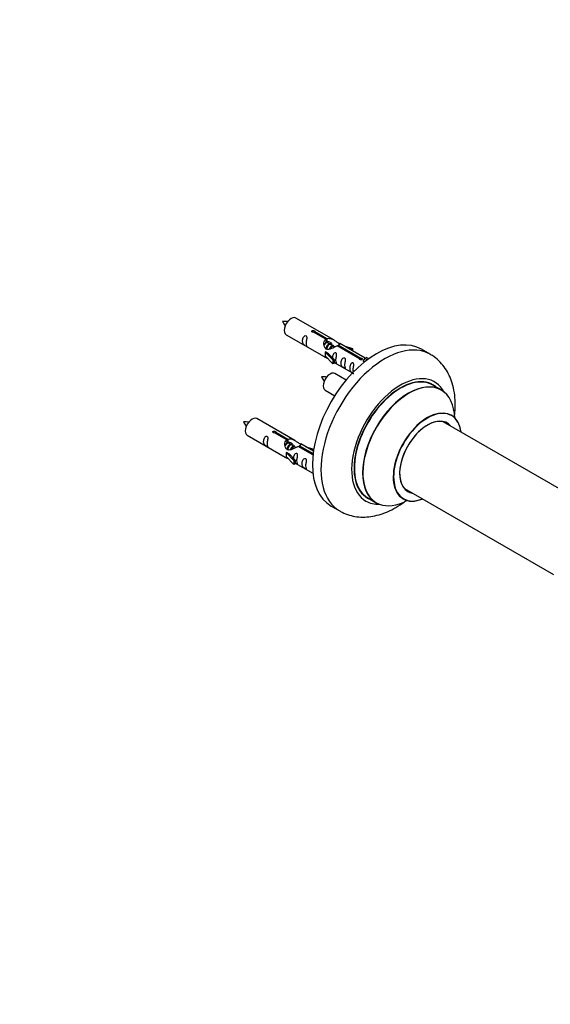
# Model space of a CAD drawing. Units: millimetres. Extents: x 0 to 1528, y 0 to 2521.
# Drawn here: x 823 to 1043, y 559 to 967 of the extents above; entities that cross this region are included whole.
import ezdxf
from ezdxf import colors
from ezdxf.entities.mleader import LeaderData, LeaderLine
from ezdxf.math import Vec2, Vec3

# ---------------------------------------------------------------- set-up
doc = ezdxf.new("R2010")
doc.units = ezdxf.units.MM
doc.layers.add('DV6_Défaut', color=7, linetype='Continuous')
doc.layers.add('Défaut', color=7, linetype='Continuous')

# ---------------------------------------------------------------- blocks, each defined once
blk = doc.blocks.new('_DOT')
at = {"color": 0}
blk.add_line((0, 0), (-1, 0), dxfattribs=at)
at = {"color": 0, "const_width": 0.333}
blk.add_lwpolyline([(-0.1665, 0, 1), (0.1665, 0, 1)], format="xyb", close=True, dxfattribs=at)
blk = doc.blocks.new('SE5')
at = {"layer": 'DV6_Défaut', "color": 7, "linetype": 'Continuous'}
for p, q in [((952.92, 833.97), (937.22, 843.03)), ((949.56, 834.24), (944.49, 837.17)), ((945, 837.47), (950.08, 834.54)), ((945, 837.47), (945, 836.87)), ((933.22, 836.11), (948.92, 827.04)), ((949.56, 834.24), (949.56, 832.93)), ((949.56, 833.52), (950.08, 833.23)), ((950.11, 832.94), (949.56, 833.25)), ((950.08, 834.54), (950.08, 833.23)), ((951.38, 832.2), (950.28, 832.83)), ((949.36, 828.96), (949.45, 829.01)), ((952.59, 825.68), (949.36, 828.96)), ((949.36, 828.96), (949.36, 828.14)), ((950.74, 828.26), (949.45, 829.01)), ((952.65, 831.47), (951.56, 832.1)), ((953.41, 831.03), (952.83, 831.36)), ((963.61, 826.13), (954.3, 831.51)), ((954.81, 831.81), (964.13, 826.43)), ((954.81, 831.81), (954.81, 831.21)), ((965.94, 826.45), (955.43, 832.52)), ((957.17, 831.51), (960.68, 830.36)), ((960.39, 830.06), (958.78, 830.58)), ((960.68, 830.36), (960.39, 830.06)), ((960.39, 830.06), (960.39, 829.65)), ((960.68, 830.36), (960.68, 829.49)), ((992.86, 828.04), (989.32, 830.08)), ((949.36, 828.14), (949.36, 827.32)), ((952.59, 824.05), (949.36, 827.32)), ((950.74, 828.26), (953.11, 825.85)), ((953.11, 825.85), (952.59, 825.68)), ((952.59, 825.68), (952.59, 824.05)), ((953.11, 825.85), (953.11, 824.22)), ((953.11, 824.62), (960.65, 820.27)), ((963.61, 826.13), (963.61, 826.05)), ((964.13, 826.43), (964.13, 825.73)), ((965.74, 826.34), (965, 825.21)), ((965, 825.21), (965.64, 824.84)), ((965.74, 826.34), (966.45, 826.75)), ((966.8, 825.73), (965.74, 826.34)), ((967.42, 826.19), (966.45, 826.75)), ((953.11, 824.22), (952.59, 824.05)), ((958.04, 817.35), (953.38, 820.03)), ((949.38, 813.11), (953.29, 810.85)), ((997.46, 813.25), (994.04, 815.23)), ((936.75, 792.3), (921.05, 801.37)), ((1059.42, 764.78), (998.29, 800.07)), ((928.84, 795.8), (933.91, 792.87)), ((928.84, 795.8), (928.84, 795.21)), ((917.05, 794.44), (932.75, 785.37)), ((933.39, 792.58), (928.32, 795.5)), ((933.39, 792.58), (933.39, 791.26)), ((933.39, 791.86), (933.91, 791.56)), ((933.91, 792.87), (933.91, 791.56)), ((933.94, 791.27), (933.39, 791.58)), ((935.21, 790.53), (934.12, 791.17)), ((936.48, 789.8), (935.39, 790.43)), ((937.24, 789.36), (936.66, 789.7)), ((944.27, 786.3), (938.13, 789.84)), ((938.65, 790.14), (944.33, 786.86)), ((938.65, 790.14), (938.65, 789.54)), ((944.46, 787.85), (939.26, 790.85)), ((941.01, 789.85), (944.52, 788.69)), ((944.23, 788.39), (942.61, 788.92)), ((944.52, 788.69), (944.23, 788.39)), ((944.23, 788.39), (944.23, 787.99)), ((944.52, 788.69), (944.52, 788.25)), ((933.19, 787.29), (933.28, 787.34)), ((936.42, 784.02), (933.19, 787.29)), ((933.19, 787.29), (933.19, 786.47)), ((933.19, 786.47), (933.19, 785.66)), ((936.42, 782.38), (933.19, 785.66)), ((934.57, 786.6), (933.28, 787.34)), ((934.57, 786.6), (936.94, 784.18)), ((936.94, 784.18), (936.42, 784.02)), ((936.42, 784.02), (936.42, 782.38)), ((936.94, 784.18), (936.94, 782.55)), ((936.94, 782.55), (936.42, 782.38)), ((936.94, 782.95), (944.25, 778.74)), ((982.29, 772.36), (1043.98, 736.75)), ((967.04, 768.46), (970.46, 766.49)), ((951.82, 765.13), (955.36, 763.09))]:
    blk.add_line(p, q, dxfattribs=at)
for centre, radius, start, end in [((932.37, 832.85), 8.81, 80.7793, 94.6685), ((940.34, 845.93), 9.69, 206.3332, 218.9224), ((948.54, 809.85), 8.81, 80.7793, 94.6685), ((956.5, 822.93), 9.69, 206.3332, 218.9224), ((916.2, 791.18), 8.81, 80.7793, 94.6685), ((924.17, 804.26), 9.69, 206.3332, 218.9224)]:
    blk.add_arc(centre, radius, start, end, dxfattribs=at)
for centre, major_axis, start_param, end_param in [((935.22, 839.57), (2, 3.46), 0, 3.141593), ((970.57, 797.6), (-18.75, -32.48), 3.141593, 6.283185), ((974.11, 795.56), (-18.75, -32.48), 3.141207, 6.283185), ((951.38, 816.57), (2, 3.46), 0, 3.141593), ((980.47, 791.89), (-14.25, -24.68), 2.796939, 6.283185), ((980.47, 791.89), (-13.55, -23.47), 3.055659, 6.283185), ((980.54, 791.85), (13.5, 23.38), 0, 3.141593), ((983.96, 789.87), (-13.5, -23.38), 3.141593, 6.283185), ((984.02, 789.83), (13.47, 23.33), 0, 3.887563), ((984.02, 789.83), (13.47, 23.33), 5.532012, 6.283185), ((991.71, 785.4), (-10, -17.32), 2.498114, 6.283185), ((991.78, 785.35), (9.95, 17.23), 0, 3.77834), ((919.05, 797.9), (2, 3.46), 0, 3.141593), ((991.78, 785.35), (-8.17, -14.16), 2.934308, 6.283185), ((991.71, 785.4), (8.12, 14.07), 0, 3.31723), ((989.66, 786.58), (-8.12, -14.07), -3.31723, -3.268121), ((991.78, 785.35), (9.95, 17.23), 5.646438, 6.283185), ((991.71, 785.4), (8.12, 14.07), 6.107548, 6.283185), ((989.66, 786.58), (-8.12, -14.07), 0.126529, 0.175637), ((980.47, 791.89), (-13.55, -23.47), 0, 0.085934), ((991.71, 785.4), (-10, -17.32), 0, 0.635965), ((991.78, 785.35), (-8.17, -14.16), 0, 0.207285), ((980.47, 791.89), (-14.25, -24.68), 0, 0.344653), ((974.11, 795.56), (-18.75, -32.48), 0, 0.000536)]:
    blk.add_ellipse(centre, major_axis=major_axis, ratio=0.57735, start_param=start_param, end_param=end_param, dxfattribs=at)
for points, knots in [([(944.49, 837.17), (944.42, 837.16), (944.35, 837.16), (944.28, 837.16), (944.22, 837.17), (944.15, 837.18), (944.1, 837.2), (944.04, 837.22), (943.99, 837.24), (943.94, 837.27), (943.9, 837.3), (943.87, 837.34), (943.85, 837.38), (943.82, 837.42), (943.81, 837.46), (943.81, 837.5), (943.81, 837.55), (943.82, 837.59), (943.84, 837.63), (943.86, 837.67), (943.89, 837.71), (943.93, 837.74), (943.97, 837.77), (944.02, 837.8), (944.08, 837.82), (944.13, 837.84), (944.2, 837.85), (944.26, 837.86), (944.33, 837.86), (944.39, 837.86), (944.46, 837.85), (944.53, 837.84), (944.59, 837.83), (944.66, 837.81), (944.72, 837.79), (944.77, 837.77), (944.82, 837.74), (944.87, 837.72), (944.91, 837.69), (944.94, 837.65), (944.97, 837.62), (944.99, 837.59), (945, 837.55), (945.01, 837.53), (945.01, 837.5), (945, 837.47)], [0, 0, 0, 0, 0.067993, 0.067993, 0.067993, 0.136008, 0.136008, 0.136008, 0.203632, 0.203632, 0.203632, 0.270658, 0.270658, 0.270658, 0.337909, 0.337909, 0.337909, 0.405856, 0.405856, 0.405856, 0.47389, 0.47389, 0.47389, 0.541272, 0.541272, 0.541272, 0.608283, 0.608283, 0.608283, 0.675761, 0.675761, 0.675761, 0.743837, 0.743837, 0.743837, 0.811709, 0.811709, 0.811709, 0.878878, 0.878878, 0.878878, 0.945948, 0.945948, 0.945948, 1, 1, 1, 1]), ([(941.42, 832.72), (941.42, 833.18), (941.52, 833.67), (941.67, 834.48), (941.72, 834.76), (941.7, 835.32), (941.62, 835.59), (941.21, 835.82), (940.95, 835.75), (940.54, 835.43), (940.39, 835.21), (940.07, 834.51), (940, 833.99), (940, 833.08), (940.07, 832.69), (940.4, 832.15), (940.55, 831.99), (940.95, 831.66), (941.22, 831.49), (941.62, 831.26), (941.7, 831.23), (941.72, 831.31), (941.67, 831.42), (941.52, 831.85), (941.42, 832.27), (941.42, 832.72)], [0, 0, 0, 0, 0.125, 0.125, 0.1875, 0.1875, 0.25, 0.25, 0.3125, 0.3125, 0.375, 0.375, 0.5, 0.5, 0.625, 0.625, 0.6875, 0.6875, 0.75, 0.75, 0.8125, 0.8125, 0.875, 0.875, 1, 1, 1, 1]), ([(954.3, 831.51), (953.6, 831.12), (952.76, 830.68), (951.6, 830.21), (951.22, 830.08), (950.48, 829.96), (950.11, 829.98), (949.49, 830.34), (949.25, 830.67), (948.93, 831.41), (948.85, 831.8), (948.78, 832.99), (949, 833.78), (949.56, 834.24)], [0, 0, 0, 0, 0.25, 0.25, 0.375, 0.375, 0.5, 0.5, 0.625, 0.625, 0.75, 0.75, 1, 1, 1, 1]), ([(950.08, 834.54), (950.77, 834.8), (951.62, 834.62), (952.78, 834.07), (953.16, 833.83), (953.89, 833.35), (954.26, 833.09), (954.89, 832.73), (955.12, 832.63), (955.29, 832.57), (955.29, 832.57), (955.3, 832.57)], [0, 0, 0, 0, 0.397187, 0.397187, 0.595781, 0.595781, 0.794375, 0.794375, 0.992969, 0.992969, 1, 1, 1, 1]), ([(950.08, 833.23), (950.54, 833.37), (951.05, 833.24), (951.88, 832.67), (952.21, 832.21), (952.21, 831.73)], [0, 0, 0, 0, 0.5020499, 0.5020499, 1, 1, 1, 1]), ([(953.78, 825.59), (953.78, 826.04), (953.88, 826.54), (954.03, 827.34), (954.08, 827.62), (954.07, 828.18), (953.98, 828.45), (953.58, 828.68), (953.31, 828.61), (952.91, 828.3), (952.76, 828.07), (952.46, 827.43), (952.39, 826.99), (952.37, 826.58)], [0, 0, 0, 0, 0.258424, 0.258424, 0.387635, 0.387635, 0.516847, 0.516847, 0.646059, 0.646059, 0.775271, 0.775271, 1, 1, 1, 1]), ([(955.47, 832.49), (955.51, 832.47), (955.54, 832.45), (955.6, 832.32), (955.37, 832.14), (954.81, 831.81)], [0, 0, 0, 0, 0.195062, 0.195062, 1, 1, 1, 1]), ([(948.9, 827.05), (948.94, 827.03), (949.01, 827), (949.25, 826.91), (949.5, 826.82), (950, 826.52), (950.21, 826.39), (950.42, 826.24)], [0, 0, 0, 0, 0.25301, 0.25301, 0.718766, 0.718766, 1, 1, 1, 1]), ([(953.11, 824.69), (953.11, 824.69), (953.11, 824.69), (953.32, 824.52), (953.58, 824.36), (953.98, 824.13), (954.07, 824.09), (954.08, 824.17), (954.03, 824.28), (953.88, 824.72), (953.78, 825.13), (953.78, 825.59)], [0, 0, 0, 0, 0.00216, 0.00216, 0.201728, 0.201728, 0.401296, 0.401296, 0.600864, 0.600864, 1, 1, 1, 1]), ([(957.37, 823.51), (957.37, 823.97), (957.47, 824.46), (957.62, 825.27), (957.67, 825.55), (957.65, 826.11), (957.57, 826.38), (957.17, 826.61), (956.9, 826.54), (956.49, 826.23), (956.35, 826), (956.02, 825.3), (955.95, 824.78), (955.96, 823.87), (956.02, 823.48), (956.35, 822.94), (956.5, 822.78), (956.9, 822.45), (957.17, 822.28), (957.57, 822.05), (957.65, 822.02), (957.67, 822.1), (957.62, 822.21), (957.47, 822.64), (957.37, 823.06), (957.37, 823.51)], [0, 0, 0, 0, 0.125, 0.125, 0.1875, 0.1875, 0.25, 0.25, 0.3125, 0.3125, 0.375, 0.375, 0.5, 0.5, 0.625, 0.625, 0.6875, 0.6875, 0.75, 0.75, 0.8125, 0.8125, 0.875, 0.875, 1, 1, 1, 1]), ([(960.92, 821.46), (960.92, 821.92), (961.02, 822.41), (961.17, 823.22), (961.22, 823.5), (961.21, 824.05), (961.12, 824.32), (960.72, 824.55), (960.45, 824.48), (960.05, 824.17), (959.9, 823.95), (959.58, 823.24), (959.51, 822.73), (959.51, 821.82), (959.58, 821.42), (959.9, 820.89), (960.05, 820.72), (960.46, 820.4), (960.73, 820.23), (961.13, 820), (961.21, 819.96), (961.22, 820.01), (961.22, 820.01), (961.22, 820.02)], [0, 0, 0, 0, 0.15298, 0.15298, 0.22947, 0.22947, 0.30596, 0.30596, 0.38245, 0.38245, 0.45894, 0.45894, 0.61192, 0.61192, 0.7649, 0.7649, 0.84139, 0.84139, 0.91788, 0.91788, 0.994369, 0.994369, 1, 1, 1, 1]), ([(964.13, 826.43), (964.2, 826.43), (964.26, 826.42), (964.33, 826.41), (964.4, 826.4), (964.46, 826.38), (964.52, 826.36), (964.58, 826.34), (964.63, 826.31), (964.67, 826.28), (964.71, 826.25), (964.75, 826.22), (964.77, 826.19), (964.79, 826.16), (964.81, 826.12), (964.81, 826.09), (964.81, 826.05), (964.8, 826.02), (964.78, 825.98), (964.76, 825.95), (964.72, 825.92), (964.68, 825.89), (964.64, 825.86), (964.59, 825.83), (964.54, 825.81), (964.48, 825.78), (964.42, 825.77), (964.35, 825.75), (964.29, 825.74), (964.22, 825.73), (964.15, 825.73), (964.09, 825.73), (964.02, 825.74), (963.96, 825.75), (963.9, 825.76), (963.84, 825.78), (963.79, 825.81), (963.74, 825.84), (963.7, 825.87), (963.67, 825.91), (963.64, 825.94), (963.62, 825.98), (963.61, 826.03), (963.61, 826.06), (963.61, 826.1), (963.61, 826.13)], [0, 0, 0, 0, 0.067993, 0.067993, 0.067993, 0.136008, 0.136008, 0.136008, 0.203632, 0.203632, 0.203632, 0.270658, 0.270658, 0.270658, 0.337909, 0.337909, 0.337909, 0.405856, 0.405856, 0.405856, 0.47389, 0.47389, 0.47389, 0.541272, 0.541272, 0.541272, 0.608283, 0.608283, 0.608283, 0.675761, 0.675761, 0.675761, 0.743837, 0.743837, 0.743837, 0.811709, 0.811709, 0.811709, 0.878878, 0.878878, 0.878878, 0.945948, 0.945948, 0.945948, 1, 1, 1, 1]), ([(1002.9, 801.95), (1003.03, 802.91), (1003.26, 805.29), (1003.3, 809.04), (1002.83, 813.11), (1001.86, 816.79), (1000.48, 820.02), (998.72, 822.9), (996.51, 825.39), (994.42, 827.15), (993.19, 827.79), (992.83, 827.98)], [0, 0, 0, 0, 0.089052, 0.22384, 0.359415, 0.493947, 0.610503, 0.723043, 0.844518, 0.961597, 1, 1, 1, 1]), ([(1001.74, 802.72), (1001.63, 802.79), (1001.5, 802.86), (1001.48, 802.9), (1001.48, 802.9)], [0, 0, 0, 0, 0.69689, 1, 1, 1, 1]), ([(928.32, 795.5), (928.25, 795.5), (928.18, 795.49), (928.12, 795.5), (928.05, 795.5), (927.99, 795.51), (927.93, 795.53), (927.87, 795.55), (927.82, 795.57), (927.78, 795.61), (927.74, 795.64), (927.7, 795.67), (927.68, 795.71), (927.66, 795.75), (927.64, 795.79), (927.64, 795.84), (927.64, 795.88), (927.65, 795.92), (927.67, 795.96), (927.69, 796), (927.72, 796.04), (927.77, 796.07), (927.81, 796.1), (927.86, 796.13), (927.91, 796.15), (927.97, 796.17), (928.03, 796.18), (928.09, 796.19), (928.16, 796.19), (928.23, 796.19), (928.29, 796.19), (928.36, 796.18), (928.43, 796.16), (928.49, 796.15), (928.55, 796.13), (928.61, 796.1), (928.66, 796.08), (928.7, 796.05), (928.75, 796.02), (928.78, 795.99), (928.81, 795.95), (928.83, 795.92), (928.84, 795.89), (928.84, 795.86), (928.84, 795.83), (928.84, 795.8)], [0, 0, 0, 0, 0.067993, 0.067993, 0.067993, 0.136008, 0.136008, 0.136008, 0.203632, 0.203632, 0.203632, 0.270658, 0.270658, 0.270658, 0.337909, 0.337909, 0.337909, 0.405856, 0.405856, 0.405856, 0.47389, 0.47389, 0.47389, 0.541272, 0.541272, 0.541272, 0.608283, 0.608283, 0.608283, 0.675761, 0.675761, 0.675761, 0.743837, 0.743837, 0.743837, 0.811709, 0.811709, 0.811709, 0.878878, 0.878878, 0.878878, 0.945948, 0.945948, 0.945948, 1, 1, 1, 1]), ([(925.25, 791.06), (925.25, 791.51), (925.35, 792.01), (925.5, 792.81), (925.55, 793.09), (925.54, 793.65), (925.45, 793.92), (925.05, 794.15), (924.78, 794.08), (924.38, 793.77), (924.23, 793.54), (923.91, 792.84), (923.84, 792.33), (923.84, 791.41), (923.91, 791.02), (924.23, 790.49), (924.38, 790.32), (924.79, 789.99), (925.05, 789.83), (925.45, 789.6), (925.54, 789.56), (925.55, 789.65), (925.5, 789.76), (925.35, 790.19), (925.25, 790.6), (925.25, 791.06)], [0, 0, 0, 0, 0.125, 0.125, 0.1875, 0.1875, 0.25, 0.25, 0.3125, 0.3125, 0.375, 0.375, 0.5, 0.5, 0.625, 0.625, 0.6875, 0.6875, 0.75, 0.75, 0.8125, 0.8125, 0.875, 0.875, 1, 1, 1, 1]), ([(938.13, 789.84), (937.44, 789.45), (936.59, 789.01), (935.43, 788.54), (935.05, 788.41), (934.31, 788.29), (933.94, 788.31), (933.32, 788.67), (933.08, 789.01), (932.76, 789.74), (932.68, 790.13), (932.61, 791.32), (932.83, 792.11), (933.39, 792.58)], [0, 0, 0, 0, 0.25, 0.25, 0.375, 0.375, 0.5, 0.5, 0.625, 0.625, 0.75, 0.75, 1, 1, 1, 1]), ([(933.91, 792.87), (934.6, 793.13), (935.45, 792.95), (936.61, 792.4), (936.99, 792.17), (937.72, 791.68), (938.09, 791.42), (938.72, 791.06), (938.96, 790.97), (939.12, 790.91), (939.13, 790.9), (939.13, 790.9)], [0, 0, 0, 0, 0.397187, 0.397187, 0.595781, 0.595781, 0.794375, 0.794375, 0.992969, 0.992969, 1, 1, 1, 1]), ([(933.91, 791.56), (934.37, 791.7), (934.89, 791.57), (935.71, 791), (936.04, 790.55), (936.04, 790.06)], [0, 0, 0, 0, 0.5020499, 0.5020499, 1, 1, 1, 1]), ([(939.3, 790.83), (939.35, 790.8), (939.37, 790.78), (939.43, 790.65), (939.2, 790.47), (938.65, 790.14)], [0, 0, 0, 0, 0.195062, 0.195062, 1, 1, 1, 1]), ([(932.73, 785.39), (932.78, 785.36), (932.84, 785.33), (933.09, 785.24), (933.33, 785.15), (933.83, 784.86), (934.04, 784.72), (934.26, 784.57)], [0, 0, 0, 0, 0.25301, 0.25301, 0.718766, 0.718766, 1, 1, 1, 1]), ([(937.61, 783.92), (937.61, 784.38), (937.71, 784.87), (937.86, 785.67), (937.91, 785.96), (937.9, 786.51), (937.81, 786.78), (937.41, 787.01), (937.14, 786.94), (936.74, 786.63), (936.59, 786.4), (936.3, 785.76), (936.22, 785.32), (936.2, 784.91)], [0, 0, 0, 0, 0.258424, 0.258424, 0.387635, 0.387635, 0.516847, 0.516847, 0.646059, 0.646059, 0.775271, 0.775271, 1, 1, 1, 1]), ([(936.94, 783.02), (936.94, 783.02), (936.94, 783.02), (937.15, 782.85), (937.42, 782.69), (937.82, 782.46), (937.9, 782.42), (937.91, 782.51), (937.86, 782.62), (937.71, 783.05), (937.61, 783.46), (937.61, 783.92)], [0, 0, 0, 0, 0.00216, 0.00216, 0.201728, 0.201728, 0.401296, 0.401296, 0.600864, 0.600864, 1, 1, 1, 1]), ([(941.2, 781.85), (941.2, 782.31), (941.3, 782.8), (941.45, 783.6), (941.5, 783.89), (941.49, 784.44), (941.4, 784.71), (941, 784.94), (940.73, 784.87), (940.33, 784.56), (940.18, 784.33), (939.86, 783.63), (939.79, 783.12), (939.79, 782.2), (939.86, 781.81), (940.18, 781.28), (940.33, 781.11), (940.74, 780.78), (941, 780.62), (941.4, 780.39), (941.49, 780.35), (941.5, 780.44), (941.45, 780.55), (941.3, 780.98), (941.2, 781.39), (941.2, 781.85)], [0, 0, 0, 0, 0.125, 0.125, 0.1875, 0.1875, 0.25, 0.25, 0.3125, 0.3125, 0.375, 0.375, 0.5, 0.5, 0.625, 0.625, 0.6875, 0.6875, 0.75, 0.75, 0.8125, 0.8125, 0.875, 0.875, 1, 1, 1, 1]), ([(981.44, 768.19), (981.44, 768.19), (981.44, 768.19), (981.56, 768.17), (981.67, 768.09), (981.7, 768.07)], [0, 0, 0, 0, 0.012816, 0.727841, 1, 1, 1, 1]), ([(955.38, 763.1), (955.48, 763.03), (956.41, 762.4), (958.61, 761.54), (961.69, 760.73), (964.96, 760.46), (968.3, 760.69), (971.73, 761.44), (975.21, 762.69), (978.7, 764.46), (981.14, 766.07), (982.42, 767.02), (982.58, 767.14)], [0, 0, 0, 0, 0.011979, 0.126749, 0.240622, 0.355313, 0.4726, 0.593845, 0.719636, 0.849494, 0.982028, 1, 1, 1, 1])]:
    blk.add_open_spline(points, degree=3, knots=knots, dxfattribs=at)
for points in [[(948.93, 831.68), (949.04, 832.17), (949.23, 832.63), (949.56, 832.93)], [(961.04, 820.59), (960.97, 820.84), (960.92, 821.14), (960.92, 821.46)], [(932.77, 790.01), (932.87, 790.51), (933.07, 790.96), (933.39, 791.26)]]:
    blk.add_open_spline(points, degree=3, dxfattribs=at)
for points, weights, knots in [([(950.29, 832.83), (950.02, 832.99), (949.6, 832.66), (949.21, 832.35), (948.95, 831.76)], [0.949265797415, 0.900016475517, 1, 0.907698351362, 0.94257893849], [0, 0, 0, 0.519975, 0.519975, 1, 1, 1]), ([(949.69, 830.18), (949.71, 830.37), (949.77, 830.57), (950.07, 831.69), (950.78, 832.22), (951.29, 832.6), (951.62, 832.41)], [0.957311988554, 0.973358005949, 1, 0.866025403784, 1, 0.900474697093, 0.948817515435], [0, 0, 0, 0.102413, 0.102413, 0.617419, 0.617419, 1, 1, 1]), ([(951.56, 832.1), (951.29, 832.25), (950.87, 831.92), (950.28, 831.46), (950.04, 830.5), (949.98, 830.28), (949.97, 830.05)], [0.949265797415, 0.900016475517, 1, 0.866025403784, 1, 0.964320368921, 0.947644879073], [0, 0, 0, 0.370807, 0.370807, 0.867676, 0.867676, 1, 1, 1]), ([(951.14, 830.16), (951.48, 831.05), (952.05, 831.48), (952.56, 831.86), (952.89, 831.68)], [0.962603976203, 0.888490353418, 1, 0.900474697093, 0.948817515435], [0, 0, 0, 0.528394, 0.528394, 1, 1, 1]), ([(952.83, 831.36), (952.56, 831.52), (952.14, 831.19), (951.71, 830.85), (951.45, 830.18)], [0.949265797415, 0.900016475517, 1, 0.899025260554, 0.950256958659], [0, 0, 0, 0.497534, 0.497534, 1, 1, 1]), ([(934.12, 791.17), (933.85, 791.32), (933.43, 790.99), (933.04, 790.69), (932.78, 790.09)], [0.949265797415, 0.900016475517, 1, 0.907698351362, 0.94257893849], [0, 0, 0, 0.519975, 0.519975, 1, 1, 1]), ([(933.52, 788.51), (933.55, 788.71), (933.6, 788.9), (933.9, 790.02), (934.61, 790.55), (935.12, 790.93), (935.45, 790.74)], [0.957311988554, 0.973358005949, 1, 0.866025403784, 1, 0.900474697093, 0.948817515435], [0, 0, 0, 0.102413, 0.102413, 0.617419, 0.617419, 1, 1, 1]), ([(935.39, 790.43), (935.12, 790.59), (934.7, 790.25), (934.11, 789.79), (933.87, 788.84), (933.82, 788.61), (933.8, 788.38)], [0.949265797415, 0.900016475517, 1, 0.866025403784, 1, 0.964320368921, 0.947644879073], [0, 0, 0, 0.370807, 0.370807, 0.867676, 0.867676, 1, 1, 1]), ([(934.98, 788.5), (935.31, 789.38), (935.89, 789.82), (936.39, 790.2), (936.72, 790.01)], [0.962603976203, 0.888490353418, 1, 0.900474697093, 0.948817515435], [0, 0, 0, 0.528394, 0.528394, 1, 1, 1]), ([(936.66, 789.7), (936.4, 789.85), (935.97, 789.52), (935.55, 789.18), (935.28, 788.52)], [0.949265797415, 0.900016475517, 1, 0.899025260554, 0.950256958659], [0, 0, 0, 0.497534, 0.497534, 1, 1, 1])]:
    blk.add_rational_spline(points, weights, degree=2, knots=knots, dxfattribs=at)
for points in [[(949.56, 832.99), (950.04, 833.32), (950.34, 833.15)], [(933.4, 791.33), (933.87, 791.65), (934.18, 791.48)]]:
    blk.add_rational_spline(points, [0.988347216935, 0.903439881723, 0.948817515435], degree=2, dxfattribs=at)

msp = doc.modelspace()

# ---------------------------------------------------------------- block references
at = {"layer": 'Défaut'}
msp.add_blockref('SE5', (0, 0), dxfattribs=at)

# ---------------------------------------------------------------- leaders
at = {"layer": 'Défaut', "color": 7, "linetype": 'Continuous'}
ml = msp.add_multileader_mtext('Standard', dxfattribs=at)
ml.set_content('{\\pxsm0.9;\\fSolid Edge ISO|b1||i0||c0|p34;\\W1.;07/03/2019\\P}', color=256)
ml.set_leader_properties()
ml.set_arrow_properties(name='DOT')
ml.build(insert=Vec2(0, 0))
ml.multileader.update_dxf_attribs({"leader_type": 0, "dogleg_length": 0, "arrow_head_size": 12})
ctx = ml.context
ctx.base_point, ctx.char_height, ctx.arrow_head_size, ctx.landing_gap_size = Vec3(1179.98, 2514.14), 12, 12, 4.2
notes = []
notes.append((ctx, [(0, (0, 0, 0), (0, 0), (1, 0), 1, [])]))
ctx.mtext.insert = Vec3(1181.98, 2520.26)
for ctx, leaders in notes:
    for number, flags, end, landing, length, lines in leaders:
        leader = LeaderData()
        leader.index, (leader.has_last_leader_line, leader.has_dogleg_vector, leader.attachment_direction) = number, flags
        leader.last_leader_point, leader.dogleg_vector, leader.dogleg_length = Vec3(end), Vec3(landing), length
        for number, points, colour, breaks in lines:
            line = LeaderLine()
            line.index, line.vertices, line.color, line.breaks = number, Vec3.list(points), colors.encode_raw_color(colour), breaks
            leader.lines.append(line)
        ctx.leaders.append(leader)

doc.saveas('drawing.dxf')
